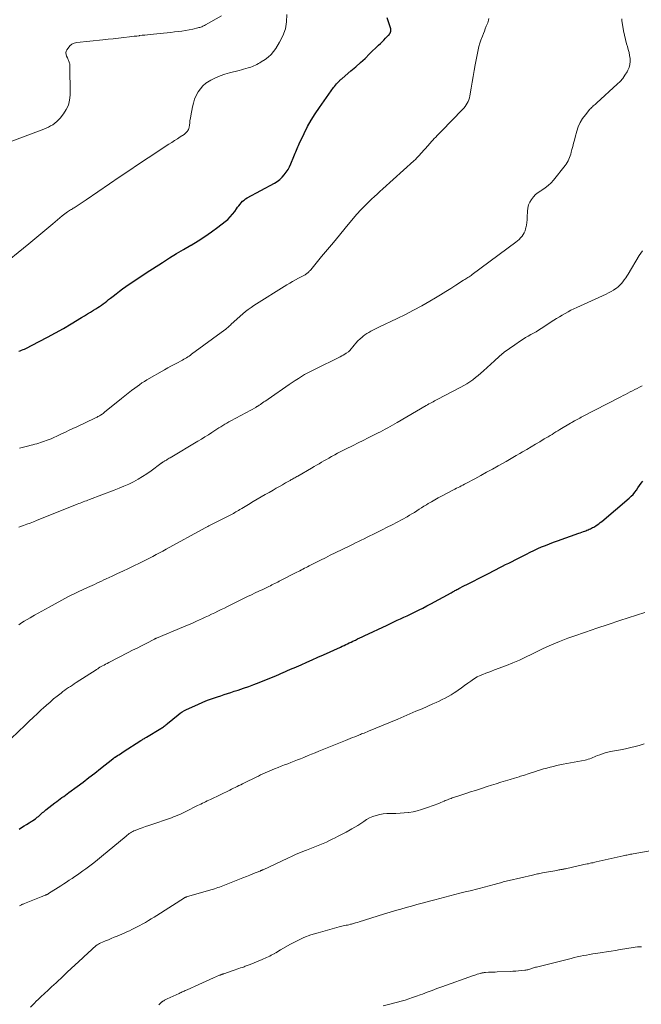
# Model space of a CAD drawing. Units: inches. Extents: x 1970000 to 1975045, y 585000 to 590000.
# Drawn here: x 1971315 to 1971491, y 585441 to 585720 of the extents above; entities that cross this region are included whole.
import ezdxf

# ---------------------------------------------------------------- set-up
doc = ezdxf.new("R2010")
doc.units = ezdxf.units.IN
doc.header["$LTSCALE"] = 100
doc.header["$MEASUREMENT"] = 0
doc.layers.add('CONTOUR INDEX', color=32, linetype='Continuous', lineweight=25)
doc.layers.add('CONTOUR INTERMEDIATE', color=40, linetype='Continuous', lineweight=15)

msp = doc.modelspace()

# ---------------------------------------------------------------- linework, layer by layer
at = {"layer": 'CONTOUR INDEX', "flags": 128}
for points, elevation in [([(1971314.59, 585626.06), (1971315, 585626.21), (1971315.39, 585626.36), (1971315.79, 585626.53), (1971316.18, 585626.7), (1971316.56, 585626.89), (1971320.41, 585628.85), (1971322.7, 585630.04), (1971324.98, 585631.27), (1971327.22, 585632.54), (1971329.46, 585633.85), (1971332.38, 585635.61), (1971333.23, 585636.12), (1971334.09, 585636.65), (1971334.94, 585637.17), (1971335.79, 585637.7), (1971336.4, 585638.09), (1971336.94, 585638.43), (1971337.47, 585638.78), (1971338, 585639.15), (1971338.52, 585639.52), (1971339.03, 585639.9), (1971339.54, 585640.29), (1971340.05, 585640.68), (1971340.56, 585641.07), (1971341.32, 585641.67), (1971342.2, 585642.36), (1971343.1, 585643.04), (1971344, 585643.71), (1971344.92, 585644.36), (1971345.6, 585644.84), (1971346.86, 585645.72), (1971348.13, 585646.59), (1971349.41, 585647.44), (1971350.71, 585648.28), (1971355.3, 585651.22), (1971357.28, 585652.47), (1971359.27, 585653.7), (1971361.29, 585654.9), (1971363.31, 585656.08), (1971363.42, 585656.14), (1971365.38, 585657.31), (1971367.3, 585658.54), (1971369.17, 585659.84), (1971371, 585661.2), (1971373.02, 585662.76), (1971373.79, 585663.4), (1971374.5, 585664.09), (1971375.15, 585664.85), (1971375.76, 585665.64), (1971376.28, 585666.4), (1971376.59, 585666.85), (1971376.92, 585667.28), (1971377.26, 585667.71), (1971377.62, 585668.13), (1971378, 585668.52), (1971378.4, 585668.88), (1971378.84, 585669.19), (1971379.3, 585669.48), (1971387.02, 585673.69), (1971387.8, 585674.17), (1971388.53, 585674.71), (1971389.19, 585675.33), (1971389.81, 585676), (1971390.36, 585676.73), (1971390.86, 585677.49), (1971391.3, 585678.3), (1971391.68, 585679.13), (1971392.55, 585681.24), (1971392.73, 585681.69), (1971392.91, 585682.13), (1971393.09, 585682.57), (1971393.27, 585683.02), (1971393.45, 585683.46), (1971393.64, 585683.9), (1971393.83, 585684.34), (1971394.04, 585684.77), (1971395.45, 585687.76), (1971396.41, 585689.66), (1971397.44, 585691.52), (1971398.56, 585693.32), (1971399.74, 585695.09), (1971403.73, 585700.7), (1971403.99, 585701.05), (1971404.26, 585701.4), (1971404.55, 585701.73), (1971404.85, 585702.05), (1971405.23, 585702.44), (1971405.35, 585702.56), (1971405.46, 585702.67), (1971405.58, 585702.78), (1971405.7, 585702.89), (1971405.83, 585702.99), (1971405.95, 585703.1), (1971406.07, 585703.21), (1971406.2, 585703.31), (1971408.68, 585705.42), (1971410.03, 585706.59), (1971411.37, 585707.78), (1971412.68, 585708.99), (1971413.98, 585710.23), (1971416.52, 585712.69), (1971417.02, 585713.17), (1971417.52, 585713.67), (1971418.01, 585714.16), (1971418.51, 585714.66), (1971419.35, 585715.53), (1971419.42, 585715.6), (1971419.48, 585715.67), (1971419.53, 585715.74), (1971419.59, 585715.81), (1971419.64, 585715.89), (1971419.68, 585715.97), (1971419.73, 585716.05), (1971419.77, 585716.13), (1971419.8, 585716.21), (1971419.85, 585716.34), (1971419.9, 585716.47), (1971419.94, 585716.6), (1971419.98, 585716.73), (1971419.99, 585716.77), (1971420.01, 585716.93), (1971420.02, 585717.08), (1971420, 585717.24), (1971419.97, 585717.39), (1971419.7, 585718.2), (1971419.52, 585718.76), (1971419.33, 585719.31), (1971419.15, 585719.87), (1971418.96, 585720.43)], 1020), ([(1971314.67, 585490.79), (1971315.38, 585491.23), (1971316.09, 585491.67), (1971316.79, 585492.11), (1971317.5, 585492.55), (1971318.08, 585492.91), (1971318.49, 585493.17), (1971318.9, 585493.45), (1971319.3, 585493.74), (1971319.69, 585494.03), (1971319.83, 585494.14), (1971320.14, 585494.39), (1971320.45, 585494.65), (1971320.75, 585494.92), (1971321.05, 585495.19), (1971321.35, 585495.46), (1971321.66, 585495.72), (1971321.97, 585495.98), (1971322.28, 585496.23), (1971324.85, 585498.23), (1971325.34, 585498.6), (1971325.83, 585498.97), (1971326.32, 585499.33), (1971326.82, 585499.69), (1971327.32, 585500.04), (1971327.82, 585500.4), (1971328.32, 585500.76), (1971328.81, 585501.12), (1971331.17, 585502.87), (1971332.83, 585504.11), (1971334.48, 585505.37), (1971336.12, 585506.64), (1971337.76, 585507.93), (1971341.23, 585510.68), (1971341.31, 585510.75), (1971341.39, 585510.81), (1971341.48, 585510.87), (1971341.56, 585510.93), (1971341.64, 585510.99), (1971341.73, 585511.05), (1971341.82, 585511.11), (1971341.9, 585511.17), (1971342.55, 585511.58), (1971342.97, 585511.85), (1971343.38, 585512.11), (1971343.79, 585512.38), (1971344.2, 585512.64), (1971349.16, 585515.83), (1971349.36, 585515.96), (1971349.56, 585516.09), (1971349.76, 585516.22), (1971349.96, 585516.35), (1971350.16, 585516.48), (1971350.36, 585516.6), (1971350.57, 585516.73), (1971350.77, 585516.85), (1971354.82, 585519.25), (1971355.07, 585519.41), (1971355.32, 585519.58), (1971355.56, 585519.75), (1971355.79, 585519.94), (1971356.02, 585520.12), (1971356.25, 585520.31), (1971356.49, 585520.5), (1971356.72, 585520.69), (1971359.76, 585523.17), (1971360.32, 585523.59), (1971360.9, 585523.99), (1971361.51, 585524.33), (1971362.14, 585524.65), (1971365.31, 585526.09), (1971366.68, 585526.68), (1971368.07, 585527.25), (1971369.47, 585527.76), (1971370.89, 585528.25), (1971371.86, 585528.56), (1971372.8, 585528.87), (1971373.74, 585529.17), (1971374.68, 585529.48), (1971375.62, 585529.79), (1971376.73, 585530.16), (1971378.22, 585530.67), (1971379.71, 585531.2), (1971381.18, 585531.76), (1971382.65, 585532.33), (1971387.57, 585534.31), (1971388.21, 585534.57), (1971388.84, 585534.84), (1971389.47, 585535.11), (1971390.1, 585535.38), (1971390.73, 585535.66), (1971391.36, 585535.93), (1971391.99, 585536.21), (1971392.62, 585536.48), (1971394.55, 585537.33), (1971396.15, 585538.03), (1971397.74, 585538.73), (1971399.34, 585539.44), (1971400.93, 585540.16), (1971405.75, 585542.33), (1971406.24, 585542.56), (1971406.74, 585542.78), (1971407.23, 585543.01), (1971407.72, 585543.25), (1971408.22, 585543.48), (1971408.71, 585543.71), (1971409.2, 585543.95), (1971409.69, 585544.19), (1971409.95, 585544.31), (1971410.58, 585544.61), (1971411.2, 585544.91), (1971411.83, 585545.21), (1971412.45, 585545.51), (1971418.92, 585548.56), (1971419.87, 585549.01), (1971420.82, 585549.45), (1971421.76, 585549.89), (1971422.71, 585550.32), (1971423.66, 585550.76), (1971424.61, 585551.2), (1971425.55, 585551.65), (1971426.49, 585552.1), (1971426.85, 585552.27), (1971427.96, 585552.82), (1971429.07, 585553.38), (1971430.17, 585553.96), (1971431.27, 585554.54), (1971437.06, 585557.71), (1971437.33, 585557.86), (1971437.6, 585558.01), (1971437.88, 585558.16), (1971438.15, 585558.31), (1971438.42, 585558.45), (1971438.7, 585558.6), (1971438.97, 585558.74), (1971439.25, 585558.88), (1971440.67, 585559.61), (1971441.65, 585560.11), (1971442.64, 585560.61), (1971443.63, 585561.11), (1971444.61, 585561.62), (1971447.98, 585563.33), (1971448.88, 585563.79), (1971449.79, 585564.25), (1971450.69, 585564.72), (1971451.6, 585565.19), (1971452.5, 585565.65), (1971453.41, 585566.12), (1971454.31, 585566.58), (1971455.22, 585567.04), (1971458.38, 585568.64), (1971459.45, 585569.17), (1971460.53, 585569.69), (1971461.61, 585570.18), (1971462.7, 585570.66), (1971463.81, 585571.12), (1971464.91, 585571.56), (1971466.03, 585571.99), (1971467.15, 585572.39), (1971473.19, 585574.54), (1971473.63, 585574.7), (1971474.08, 585574.86), (1971474.52, 585575.02), (1971474.96, 585575.18), (1971475.17, 585575.26), (1971475.51, 585575.39), (1971475.84, 585575.52), (1971476.17, 585575.66), (1971476.5, 585575.81), (1971476.83, 585575.96), (1971477.15, 585576.13), (1971477.46, 585576.3), (1971477.77, 585576.49), (1971478.04, 585576.66), (1971478.47, 585576.94), (1971478.9, 585577.24), (1971479.31, 585577.55), (1971479.72, 585577.88), (1971487.52, 585584.48), (1971488.09, 585585), (1971488.62, 585585.55), (1971489.11, 585586.15), (1971489.56, 585586.77), (1971489.99, 585587.41), (1971490.43, 585588.05), (1971490.88, 585588.68), (1971491.34, 585589.3)], 1040)]:
    msp.add_lwpolyline(points, dxfattribs=dict(at, elevation=elevation))
at = {"layer": 'CONTOUR INTERMEDIATE', "flags": 128}
for points, elevation in [([(1971308.78, 585649.47), (1971317.44, 585656.51), (1971319.15, 585657.91), (1971320.85, 585659.31), (1971322.54, 585660.73), (1971324.23, 585662.16), (1971326.85, 585664.39), (1971327.23, 585664.69), (1971327.62, 585664.99), (1971328.01, 585665.28), (1971328.41, 585665.55), (1971328.72, 585665.75), (1971328.98, 585665.91), (1971329.24, 585666.07), (1971329.5, 585666.23), (1971329.77, 585666.38), (1971330.03, 585666.53), (1971330.3, 585666.69), (1971330.56, 585666.85), (1971330.82, 585667.01), (1971331.45, 585667.43), (1971332.02, 585667.8), (1971332.59, 585668.18), (1971333.16, 585668.57), (1971333.72, 585668.95), (1971340.29, 585673.49), (1971343.01, 585675.35), (1971345.74, 585677.19), (1971348.48, 585679.02), (1971351.23, 585680.82), (1971357.12, 585684.65), (1971357.93, 585685.18), (1971358.73, 585685.7), (1971359.54, 585686.23), (1971360.34, 585686.76), (1971361.4, 585687.46), (1971361.66, 585687.65), (1971361.91, 585687.86), (1971362.13, 585688.08), (1971362.34, 585688.33), (1971362.52, 585688.59), (1971362.66, 585688.87), (1971362.76, 585689.16), (1971362.83, 585689.47), (1971362.91, 585690.12), (1971363, 585690.77), (1971363.09, 585691.41), (1971363.2, 585692.05), (1971363.31, 585692.69), (1971363.77, 585695.22), (1971364.04, 585696.33), (1971364.38, 585697.42), (1971364.83, 585698.46), (1971365.36, 585699.47), (1971366.02, 585700.39), (1971366.76, 585701.23), (1971367.62, 585701.94), (1971368.56, 585702.56), (1971369.03, 585702.82), (1971370.3, 585703.46), (1971371.59, 585704.02), (1971372.92, 585704.49), (1971374.28, 585704.89), (1971377.03, 585705.59), (1971377.66, 585705.75), (1971378.29, 585705.92), (1971378.91, 585706.09), (1971379.54, 585706.28), (1971379.88, 585706.38), (1971380.33, 585706.52), (1971380.77, 585706.68), (1971381.21, 585706.86), (1971381.64, 585707.06), (1971382.06, 585707.27), (1971382.48, 585707.49), (1971382.89, 585707.73), (1971383.29, 585707.98), (1971384.37, 585708.68), (1971385.25, 585709.34), (1971386.06, 585710.07), (1971386.77, 585710.9), (1971387.41, 585711.8), (1971388.48, 585713.53), (1971389.41, 585715.4), (1971390.11, 585717.33), (1971390.45, 585719.35), (1971390.56, 585721.43)], 1016), ([(1971311.09, 585685.02), (1971321.65, 585688.95), (1971322.31, 585689.22), (1971322.97, 585689.52), (1971323.6, 585689.85), (1971324.22, 585690.21), (1971324.81, 585690.62), (1971325.37, 585691.07), (1971325.87, 585691.57), (1971326.35, 585692.1), (1971327.29, 585693.29), (1971328.06, 585694.5), (1971328.65, 585695.77), (1971328.97, 585697.13), (1971329.11, 585698.56), (1971329.04, 585707.13), (1971329.02, 585707.4), (1971328.98, 585707.66), (1971328.91, 585707.91), (1971328.81, 585708.16), (1971328.7, 585708.4), (1971328.58, 585708.64), (1971328.47, 585708.89), (1971328.35, 585709.13), (1971328.13, 585709.59), (1971328, 585710.06), (1971327.95, 585710.53), (1971328.05, 585710.99), (1971328.24, 585711.44), (1971328.54, 585711.91), (1971329.03, 585712.5), (1971329.59, 585712.97), (1971330.25, 585713.27), (1971330.99, 585713.45), (1971338.4, 585714.23), (1971339.88, 585714.39), (1971341.37, 585714.55), (1971342.85, 585714.72), (1971344.33, 585714.88), (1971345.92, 585715.06), (1971346.61, 585715.14), (1971347.3, 585715.23), (1971347.99, 585715.31), (1971348.68, 585715.4), (1971348.81, 585715.42), (1971349.57, 585715.51), (1971350.32, 585715.6), (1971351.08, 585715.68), (1971351.84, 585715.76), (1971355.62, 585716.12), (1971356.65, 585716.23), (1971357.69, 585716.34), (1971358.73, 585716.46), (1971359.76, 585716.58), (1971360.8, 585716.72), (1971361.82, 585716.89), (1971362.84, 585717.08), (1971363.86, 585717.29), (1971365.34, 585717.62), (1971365.61, 585717.69), (1971365.88, 585717.76), (1971366.15, 585717.85), (1971366.42, 585717.95), (1971366.68, 585718.06), (1971366.94, 585718.17), (1971367.2, 585718.3), (1971367.45, 585718.44), (1971372.05, 585721.03)], 1012), ([(1971314.64, 585576.23), (1971315.96, 585576.72), (1971316.89, 585577.07), (1971317.81, 585577.42), (1971318.73, 585577.78), (1971319.64, 585578.14), (1971331.15, 585582.76), (1971331.58, 585582.93), (1971332.01, 585583.1), (1971332.44, 585583.26), (1971332.87, 585583.43), (1971333.3, 585583.59), (1971333.73, 585583.75), (1971334.16, 585583.91), (1971334.59, 585584.08), (1971341.63, 585586.72), (1971343.01, 585587.27), (1971344.38, 585587.85), (1971345.73, 585588.47), (1971347.06, 585589.12), (1971348.37, 585589.83), (1971349.65, 585590.58), (1971350.89, 585591.4), (1971352.1, 585592.26), (1971354.85, 585594.32), (1971354.91, 585594.36), (1971354.96, 585594.4), (1971355.02, 585594.43), (1971355.07, 585594.47), (1971355.13, 585594.51), (1971355.18, 585594.55), (1971355.24, 585594.58), (1971355.3, 585594.62), (1971355.51, 585594.74), (1971355.68, 585594.84), (1971355.84, 585594.94), (1971356.01, 585595.04), (1971356.17, 585595.13), (1971356.39, 585595.26), (1971356.66, 585595.43), (1971356.93, 585595.59), (1971357.2, 585595.76), (1971357.47, 585595.92), (1971365.33, 585600.61), (1971366.33, 585601.22), (1971367.33, 585601.83), (1971368.32, 585602.45), (1971369.31, 585603.08), (1971370.17, 585603.63), (1971370.72, 585603.99), (1971371.28, 585604.35), (1971371.85, 585604.7), (1971372.41, 585605.04), (1971372.98, 585605.38), (1971373.55, 585605.72), (1971374.12, 585606.05), (1971374.7, 585606.37), (1971381.7, 585610.19), (1971381.77, 585610.23), (1971381.83, 585610.26), (1971381.9, 585610.3), (1971381.96, 585610.34), (1971382.03, 585610.38), (1971382.09, 585610.42), (1971382.15, 585610.46), (1971382.22, 585610.5), (1971382.48, 585610.66), (1971382.67, 585610.79), (1971382.86, 585610.91), (1971383.05, 585611.04), (1971383.24, 585611.17), (1971383.64, 585611.44), (1971384.03, 585611.71), (1971384.42, 585611.98), (1971384.81, 585612.24), (1971385.2, 585612.51), (1971391.17, 585616.66), (1971392.03, 585617.24), (1971392.9, 585617.82), (1971393.78, 585618.37), (1971394.67, 585618.91), (1971395.57, 585619.44), (1971396.48, 585619.94), (1971397.4, 585620.43), (1971398.33, 585620.9), (1971405.65, 585624.51), (1971406.08, 585624.74), (1971406.51, 585624.97), (1971406.93, 585625.23), (1971407.35, 585625.49), (1971407.95, 585625.9), (1971408.05, 585625.97), (1971408.15, 585626.05), (1971408.24, 585626.14), (1971408.32, 585626.24), (1971409.57, 585627.77), (1971410.11, 585628.39), (1971410.66, 585628.99), (1971411.26, 585629.56), (1971411.87, 585630.1), (1971412.14, 585630.32), (1971412.65, 585630.71), (1971413.18, 585631.08), (1971413.73, 585631.41), (1971414.3, 585631.72), (1971414.88, 585632), (1971415.46, 585632.29), (1971416.04, 585632.57), (1971416.62, 585632.85), (1971421.76, 585635.34), (1971424.11, 585636.51), (1971426.44, 585637.71), (1971428.74, 585638.97), (1971431.01, 585640.27), (1971432.64, 585641.22), (1971434.09, 585642.08), (1971435.53, 585642.95), (1971436.96, 585643.84), (1971438.38, 585644.73), (1971440.61, 585646.15), (1971440.91, 585646.35), (1971441.22, 585646.54), (1971441.53, 585646.74), (1971441.83, 585646.94), (1971442.13, 585647.14), (1971442.44, 585647.35), (1971442.73, 585647.56), (1971443.03, 585647.77), (1971455.42, 585656.95), (1971455.89, 585657.32), (1971456.33, 585657.72), (1971456.75, 585658.15), (1971457.14, 585658.61), (1971457.48, 585659.1), (1971457.77, 585659.61), (1971457.99, 585660.15), (1971458.17, 585660.72), (1971458.25, 585661.04), (1971458.4, 585661.78), (1971458.52, 585662.54), (1971458.6, 585663.29), (1971458.64, 585664.06), (1971458.68, 585665.73), (1971458.79, 585666.62), (1971458.99, 585667.48), (1971459.34, 585668.29), (1971459.78, 585669.07), (1971460.35, 585669.78), (1971460.97, 585670.43), (1971461.67, 585670.99), (1971462.43, 585671.49), (1971462.77, 585671.69), (1971463.7, 585672.29), (1971464.57, 585672.96), (1971465.36, 585673.72), (1971466.09, 585674.55), (1971469.32, 585678.62), (1971469.63, 585679.04), (1971469.92, 585679.48), (1971470.17, 585679.94), (1971470.4, 585680.41), (1971470.6, 585680.9), (1971470.78, 585681.39), (1971470.93, 585681.89), (1971471.07, 585682.4), (1971471.26, 585683.16), (1971471.49, 585684.05), (1971471.72, 585684.94), (1971471.96, 585685.83), (1971472.2, 585686.71), (1971472.66, 585688.39), (1971473.09, 585689.64), (1971473.63, 585690.84), (1971474.31, 585691.97), (1971475.09, 585693.04), (1971476.37, 585694.58), (1971476.59, 585694.83), (1971476.83, 585695.07), (1971477.07, 585695.3), (1971477.33, 585695.52), (1971477.6, 585695.74), (1971477.86, 585695.95), (1971478.11, 585696.18), (1971478.37, 585696.4), (1971484.13, 585701.66), (1971484.92, 585702.46), (1971485.66, 585703.31), (1971486.3, 585704.22), (1971486.88, 585705.19), (1971487.13, 585705.65), (1971487.46, 585706.44), (1971487.69, 585707.24), (1971487.77, 585708.07), (1971487.75, 585708.92), (1971487.62, 585709.78), (1971487.45, 585710.63), (1971487.25, 585711.48), (1971487.01, 585712.31), (1971486.78, 585713.07), (1971486.43, 585714.28), (1971486.13, 585715.51), (1971485.88, 585716.74), (1971485.68, 585717.99), (1971485.46, 585719.64), (1971485.38, 585720.16)], 1028), ([(1971314.75, 585598.66), (1971315.53, 585598.82), (1971316.3, 585598.99), (1971317.06, 585599.18), (1971318.06, 585599.44), (1971318.61, 585599.58), (1971319.15, 585599.73), (1971319.7, 585599.88), (1971320.25, 585600.04), (1971320.79, 585600.21), (1971321.33, 585600.38), (1971321.86, 585600.57), (1971322.39, 585600.77), (1971322.95, 585600.99), (1971323.75, 585601.31), (1971324.55, 585601.65), (1971325.34, 585602), (1971326.12, 585602.37), (1971326.71, 585602.65), (1971327.79, 585603.17), (1971328.86, 585603.68), (1971329.94, 585604.19), (1971331.02, 585604.7), (1971336.09, 585607.1), (1971336.33, 585607.21), (1971336.56, 585607.33), (1971336.79, 585607.45), (1971337.03, 585607.57), (1971337.26, 585607.7), (1971337.48, 585607.83), (1971337.71, 585607.97), (1971337.93, 585608.11), (1971337.98, 585608.14), (1971338.22, 585608.3), (1971338.46, 585608.47), (1971338.69, 585608.65), (1971338.92, 585608.83), (1971343.7, 585612.66), (1971344.65, 585613.42), (1971345.6, 585614.17), (1971346.55, 585614.91), (1971347.51, 585615.65), (1971348.1, 585616.11), (1971348.78, 585616.6), (1971349.46, 585617.08), (1971350.17, 585617.53), (1971350.89, 585617.96), (1971355.87, 585620.83), (1971356.77, 585621.34), (1971357.68, 585621.84), (1971358.6, 585622.34), (1971359.52, 585622.82), (1971360.6, 585623.38), (1971360.98, 585623.59), (1971361.36, 585623.8), (1971361.73, 585624.02), (1971362.1, 585624.25), (1971362.47, 585624.48), (1971362.83, 585624.72), (1971363.19, 585624.97), (1971363.54, 585625.22), (1971372.98, 585632.11), (1971373.13, 585632.23), (1971373.28, 585632.35), (1971373.43, 585632.47), (1971373.57, 585632.6), (1971373.78, 585632.79), (1971374.02, 585633.02), (1971374.27, 585633.24), (1971374.52, 585633.46), (1971374.77, 585633.69), (1971378.09, 585636.66), (1971378.83, 585637.3), (1971379.59, 585637.9), (1971380.39, 585638.47), (1971381.2, 585639.01), (1971390.54, 585644.84), (1971391.35, 585645.33), (1971392.17, 585645.81), (1971393, 585646.27), (1971393.84, 585646.72), (1971395.12, 585647.39), (1971395.32, 585647.5), (1971395.52, 585647.61), (1971395.72, 585647.73), (1971395.92, 585647.86), (1971396.1, 585647.99), (1971396.29, 585648.13), (1971396.46, 585648.28), (1971396.63, 585648.44), (1971396.81, 585648.62), (1971396.97, 585648.79), (1971397.13, 585648.97), (1971397.29, 585649.15), (1971400.35, 585652.85), (1971402.03, 585654.88), (1971403.72, 585656.9), (1971405.41, 585658.93), (1971407.09, 585660.96), (1971409.32, 585663.63), (1971410.38, 585664.86), (1971411.47, 585666.06), (1971412.59, 585667.22), (1971413.75, 585668.35), (1971414.55, 585669.11), (1971415.33, 585669.84), (1971416.11, 585670.57), (1971416.9, 585671.3), (1971417.69, 585672.02), (1971426.51, 585679.99), (1971426.93, 585680.38), (1971427.34, 585680.78), (1971427.74, 585681.19), (1971428.13, 585681.61), (1971428.52, 585682.04), (1971428.9, 585682.46), (1971429.28, 585682.9), (1971429.66, 585683.33), (1971431.08, 585684.99), (1971431.47, 585685.43), (1971431.87, 585685.87), (1971432.27, 585686.29), (1971432.68, 585686.72), (1971433.1, 585687.13), (1971433.52, 585687.55), (1971433.93, 585687.97), (1971434.34, 585688.39), (1971440.31, 585694.5), (1971440.68, 585694.91), (1971441.03, 585695.35), (1971441.35, 585695.8), (1971441.64, 585696.28), (1971441.89, 585696.78), (1971442.1, 585697.29), (1971442.25, 585697.83), (1971442.37, 585698.37), (1971442.71, 585700.57), (1971442.98, 585702.22), (1971443.26, 585703.87), (1971443.55, 585705.52), (1971443.85, 585707.17), (1971444.49, 585710.5), (1971444.69, 585711.43), (1971444.92, 585712.35), (1971445.2, 585713.26), (1971445.51, 585714.17), (1971445.93, 585715.28), (1971446.2, 585715.98), (1971446.47, 585716.67), (1971446.74, 585717.37), (1971447.03, 585718.06), (1971447.29, 585718.7), (1971447.43, 585719.07), (1971447.56, 585719.45), (1971447.66, 585719.84), (1971447.75, 585720.23)], 1024), ([(1971314.56, 585548.64), (1971315.35, 585549.15), (1971316.15, 585549.65), (1971316.96, 585550.15), (1971317.78, 585550.63), (1971318.6, 585551.1), (1971319.02, 585551.34), (1971320.05, 585551.93), (1971321.09, 585552.51), (1971322.13, 585553.08), (1971323.18, 585553.65), (1971328.53, 585556.53), (1971328.88, 585556.71), (1971329.23, 585556.9), (1971329.58, 585557.07), (1971329.94, 585557.25), (1971330.29, 585557.42), (1971330.65, 585557.59), (1971331.01, 585557.75), (1971331.37, 585557.92), (1971334.02, 585559.14), (1971334.69, 585559.45), (1971335.36, 585559.76), (1971336.03, 585560.07), (1971336.7, 585560.38), (1971337.37, 585560.69), (1971338.04, 585561), (1971338.71, 585561.31), (1971339.38, 585561.63), (1971341.08, 585562.42), (1971342.6, 585563.13), (1971344.11, 585563.85), (1971345.63, 585564.57), (1971347.14, 585565.29), (1971348.77, 585566.07), (1971349.73, 585566.54), (1971350.69, 585567.01), (1971351.64, 585567.5), (1971352.59, 585567.99), (1971353.54, 585568.49), (1971354.48, 585568.99), (1971355.43, 585569.5), (1971356.37, 585570.01), (1971367.42, 585576.08), (1971367.61, 585576.18), (1971367.81, 585576.29), (1971368, 585576.39), (1971368.19, 585576.49), (1971368.38, 585576.6), (1971368.58, 585576.7), (1971368.77, 585576.79), (1971368.97, 585576.89), (1971373.17, 585579), (1971373.54, 585579.19), (1971373.92, 585579.38), (1971374.29, 585579.58), (1971374.66, 585579.77), (1971375.02, 585579.98), (1971375.39, 585580.18), (1971375.75, 585580.39), (1971376.11, 585580.6), (1971376.47, 585580.82), (1971376.83, 585581.03), (1971377.19, 585581.24), (1971377.55, 585581.46), (1971377.77, 585581.59), (1971378.24, 585581.87), (1971378.72, 585582.15), (1971379.19, 585582.43), (1971379.66, 585582.71), (1971380.98, 585583.49), (1971382.11, 585584.15), (1971383.25, 585584.81), (1971384.38, 585585.47), (1971385.52, 585586.12), (1971386.62, 585586.76), (1971387.51, 585587.27), (1971388.4, 585587.78), (1971389.29, 585588.28), (1971390.18, 585588.79), (1971391.42, 585589.49), (1971391.69, 585589.64), (1971391.97, 585589.8), (1971392.24, 585589.95), (1971392.52, 585590.11), (1971392.79, 585590.27), (1971393.07, 585590.42), (1971393.34, 585590.58), (1971393.62, 585590.74), (1971397.54, 585593), (1971398.24, 585593.41), (1971398.94, 585593.82), (1971399.64, 585594.22), (1971400.34, 585594.63), (1971401.04, 585595.04), (1971401.75, 585595.45), (1971402.45, 585595.84), (1971403.16, 585596.24), (1971404.15, 585596.78), (1971404.89, 585597.18), (1971405.63, 585597.57), (1971406.38, 585597.96), (1971407.13, 585598.33), (1971409.3, 585599.42), (1971410.7, 585600.12), (1971412.11, 585600.82), (1971413.52, 585601.52), (1971414.92, 585602.22), (1971416.35, 585602.94), (1971417.04, 585603.28), (1971417.73, 585603.64), (1971418.41, 585604), (1971419.09, 585604.36), (1971419.76, 585604.73), (1971420.44, 585605.11), (1971421.11, 585605.49), (1971421.77, 585605.87), (1971430.03, 585610.71), (1971430.41, 585610.93), (1971430.79, 585611.15), (1971431.18, 585611.36), (1971431.56, 585611.58), (1971431.95, 585611.79), (1971432.34, 585612), (1971432.73, 585612.2), (1971433.12, 585612.41), (1971439.83, 585615.92), (1971440.7, 585616.39), (1971441.55, 585616.89), (1971442.38, 585617.43), (1971443.19, 585617.99), (1971443.98, 585618.59), (1971444.76, 585619.2), (1971445.51, 585619.84), (1971446.24, 585620.51), (1971449.31, 585623.37), (1971450.68, 585624.6), (1971452.1, 585625.77), (1971453.57, 585626.87), (1971455.07, 585627.93), (1971456.73, 585629.03), (1971457.45, 585629.49), (1971458.17, 585629.93), (1971458.9, 585630.36), (1971459.64, 585630.77), (1971460.38, 585631.19), (1971461.11, 585631.61), (1971461.83, 585632.06), (1971462.55, 585632.51), (1971466.11, 585634.85), (1971466.91, 585635.36), (1971467.71, 585635.85), (1971468.52, 585636.33), (1971469.34, 585636.8), (1971470.17, 585637.24), (1971471.01, 585637.68), (1971471.85, 585638.09), (1971472.71, 585638.49), (1971480.98, 585642.26), (1971481.68, 585642.61), (1971482.36, 585642.97), (1971483.02, 585643.37), (1971483.67, 585643.8), (1971483.87, 585643.94), (1971484.38, 585644.34), (1971484.87, 585644.77), (1971485.32, 585645.24), (1971485.74, 585645.74), (1971486.12, 585646.27), (1971486.5, 585646.81), (1971486.86, 585647.36), (1971487.2, 585647.92), (1971490.32, 585653.17), (1971490.78, 585653.85), (1971491.3, 585654.49)], 1032), ([(1971312.44, 585516.47), (1971316.37, 585520.19), (1971317.54, 585521.3), (1971318.71, 585522.4), (1971319.88, 585523.51), (1971321.06, 585524.61), (1971321.46, 585524.98), (1971322.45, 585525.88), (1971323.44, 585526.76), (1971324.46, 585527.62), (1971325.5, 585528.46), (1971326.57, 585529.31), (1971327.08, 585529.71), (1971327.61, 585530.09), (1971328.14, 585530.47), (1971328.68, 585530.83), (1971329.23, 585531.18), (1971329.78, 585531.54), (1971330.32, 585531.89), (1971330.87, 585532.25), (1971336.47, 585535.89), (1971336.63, 585535.99), (1971336.79, 585536.09), (1971336.95, 585536.19), (1971337.1, 585536.3), (1971337.26, 585536.4), (1971337.42, 585536.49), (1971337.59, 585536.59), (1971337.75, 585536.68), (1971338.31, 585536.99), (1971338.76, 585537.23), (1971339.2, 585537.48), (1971339.65, 585537.71), (1971340.11, 585537.95), (1971345.57, 585540.76), (1971346.84, 585541.41), (1971348.1, 585542.05), (1971349.36, 585542.7), (1971350.63, 585543.35), (1971353, 585544.56), (1971353.08, 585544.6), (1971353.15, 585544.63), (1971353.23, 585544.67), (1971353.31, 585544.71), (1971353.38, 585544.74), (1971353.46, 585544.77), (1971353.54, 585544.81), (1971353.62, 585544.84), (1971361.24, 585548.02), (1971362.43, 585548.52), (1971363.61, 585549.04), (1971364.79, 585549.56), (1971365.96, 585550.09), (1971366.48, 585550.33), (1971367.39, 585550.76), (1971368.3, 585551.18), (1971369.21, 585551.62), (1971370.12, 585552.05), (1971371.02, 585552.49), (1971371.93, 585552.93), (1971372.83, 585553.38), (1971373.74, 585553.82), (1971379.41, 585556.59), (1971380.48, 585557.11), (1971381.55, 585557.63), (1971382.62, 585558.15), (1971383.7, 585558.66), (1971385, 585559.29), (1971385.42, 585559.49), (1971385.85, 585559.69), (1971386.27, 585559.9), (1971386.69, 585560.1), (1971387.12, 585560.3), (1971387.54, 585560.51), (1971387.96, 585560.72), (1971388.38, 585560.94), (1971393.38, 585563.5), (1971393.81, 585563.73), (1971394.24, 585563.95), (1971394.67, 585564.18), (1971395.1, 585564.4), (1971395.53, 585564.63), (1971395.96, 585564.85), (1971396.39, 585565.07), (1971396.83, 585565.29), (1971398.71, 585566.24), (1971400.08, 585566.93), (1971401.46, 585567.61), (1971402.84, 585568.3), (1971404.22, 585568.98), (1971408.35, 585571), (1971409.16, 585571.4), (1971409.98, 585571.8), (1971410.8, 585572.2), (1971411.61, 585572.6), (1971412.43, 585573), (1971413.25, 585573.4), (1971414.06, 585573.8), (1971414.88, 585574.2), (1971417.54, 585575.51), (1971418.96, 585576.22), (1971420.38, 585576.95), (1971421.79, 585577.7), (1971423.19, 585578.46), (1971424.56, 585579.23), (1971425.26, 585579.63), (1971425.96, 585580.04), (1971426.64, 585580.46), (1971427.32, 585580.89), (1971428, 585581.33), (1971428.68, 585581.76), (1971429.36, 585582.19), (1971430.04, 585582.61), (1971430.54, 585582.92), (1971431.48, 585583.48), (1971432.43, 585584.03), (1971433.38, 585584.56), (1971434.35, 585585.07), (1971437.7, 585586.81), (1971438.15, 585587.04), (1971438.6, 585587.27), (1971439.04, 585587.5), (1971439.49, 585587.73), (1971439.94, 585587.96), (1971440.38, 585588.19), (1971440.83, 585588.42), (1971441.27, 585588.65), (1971443.75, 585589.98), (1971445.43, 585590.89), (1971447.1, 585591.8), (1971448.77, 585592.73), (1971450.43, 585593.66), (1971452.62, 585594.9), (1971453.59, 585595.45), (1971454.56, 585596), (1971455.52, 585596.56), (1971456.48, 585597.12), (1971457.29, 585597.59), (1971458.51, 585598.3), (1971459.72, 585599.01), (1971460.93, 585599.73), (1971462.14, 585600.44), (1971463.45, 585601.23), (1971464, 585601.55), (1971464.55, 585601.88), (1971465.1, 585602.21), (1971465.64, 585602.54), (1971466.19, 585602.88), (1971466.74, 585603.21), (1971467.29, 585603.54), (1971467.84, 585603.87), (1971470.84, 585605.68), (1971471.21, 585605.9), (1971471.58, 585606.12), (1971471.96, 585606.33), (1971472.34, 585606.55), (1971472.72, 585606.76), (1971473.1, 585606.96), (1971473.49, 585607.17), (1971473.87, 585607.37), (1971485.13, 585613.19), (1971485.79, 585613.53), (1971486.45, 585613.87), (1971487.11, 585614.21), (1971487.77, 585614.55), (1971488.43, 585614.89), (1971489.09, 585615.22), (1971489.75, 585615.56), (1971490.41, 585615.89), (1971491.2, 585616.29)], 1036), ([(1971314.82, 585469.07), (1971314.98, 585469.16), (1971315.15, 585469.25), (1971315.32, 585469.34), (1971315.49, 585469.42), (1971315.66, 585469.51), (1971315.84, 585469.58), (1971316.01, 585469.66), (1971316.19, 585469.73), (1971320.95, 585471.61), (1971321.17, 585471.69), (1971321.4, 585471.78), (1971321.62, 585471.87), (1971321.85, 585471.96), (1971322.09, 585472.05), (1971322.19, 585472.1), (1971322.3, 585472.14), (1971322.4, 585472.18), (1971322.5, 585472.23), (1971322.59, 585472.27), (1971322.65, 585472.3), (1971322.71, 585472.32), (1971322.76, 585472.35), (1971322.82, 585472.38), (1971322.87, 585472.41), (1971322.92, 585472.44), (1971322.98, 585472.47), (1971323.03, 585472.51), (1971326.52, 585474.76), (1971327.31, 585475.27), (1971328.1, 585475.78), (1971328.89, 585476.3), (1971329.68, 585476.82), (1971330.46, 585477.35), (1971331.24, 585477.88), (1971332.01, 585478.43), (1971332.78, 585478.98), (1971333.55, 585479.54), (1971334.69, 585480.39), (1971335.82, 585481.25), (1971336.93, 585482.13), (1971338.03, 585483.03), (1971344.98, 585488.82), (1971345.28, 585489.06), (1971345.58, 585489.29), (1971345.89, 585489.5), (1971346.2, 585489.72), (1971346.53, 585489.91), (1971346.86, 585490.09), (1971347.2, 585490.25), (1971347.55, 585490.4), (1971348.66, 585490.82), (1971349.57, 585491.16), (1971350.48, 585491.49), (1971351.4, 585491.81), (1971352.32, 585492.13), (1971357.25, 585493.8), (1971357.84, 585494.01), (1971358.43, 585494.22), (1971359.02, 585494.45), (1971359.6, 585494.69), (1971360.17, 585494.94), (1971360.75, 585495.2), (1971361.32, 585495.47), (1971361.88, 585495.74), (1971365.26, 585497.43), (1971365.71, 585497.65), (1971366.16, 585497.87), (1971366.61, 585498.09), (1971367.06, 585498.31), (1971367.51, 585498.53), (1971367.96, 585498.75), (1971368.41, 585498.97), (1971368.86, 585499.19), (1971374.36, 585501.85), (1971374.88, 585502.1), (1971375.41, 585502.36), (1971375.93, 585502.61), (1971376.45, 585502.86), (1971376.97, 585503.11), (1971377.49, 585503.36), (1971378.01, 585503.62), (1971378.53, 585503.87), (1971381.82, 585505.49), (1971382.45, 585505.8), (1971383.1, 585506.11), (1971383.74, 585506.41), (1971384.38, 585506.71), (1971385.03, 585507.01), (1971385.68, 585507.29), (1971386.34, 585507.56), (1971387, 585507.82), (1971388.06, 585508.24), (1971388.96, 585508.59), (1971389.87, 585508.94), (1971390.78, 585509.29), (1971391.69, 585509.64), (1971392.59, 585510), (1971393.5, 585510.35), (1971394.4, 585510.71), (1971395.3, 585511.08), (1971395.52, 585511.17), (1971396.53, 585511.59), (1971397.54, 585512), (1971398.56, 585512.41), (1971399.57, 585512.82), (1971407.17, 585515.9), (1971407.82, 585516.16), (1971408.46, 585516.42), (1971409.11, 585516.68), (1971409.76, 585516.94), (1971410.42, 585517.21), (1971410.74, 585517.33), (1971411.06, 585517.46), (1971411.38, 585517.59), (1971411.7, 585517.72), (1971411.94, 585517.81), (1971412.38, 585517.99), (1971412.82, 585518.17), (1971413.26, 585518.35), (1971413.7, 585518.53), (1971421.94, 585521.94), (1971423.66, 585522.66), (1971425.38, 585523.39), (1971427.1, 585524.13), (1971428.81, 585524.88), (1971431.91, 585526.24), (1971432.79, 585526.64), (1971433.67, 585527.04), (1971434.53, 585527.46), (1971435.4, 585527.88), (1971436.24, 585528.34), (1971437.08, 585528.81), (1971437.89, 585529.33), (1971438.68, 585529.87), (1971439.09, 585530.16), (1971439.98, 585530.79), (1971440.87, 585531.43), (1971441.76, 585532.06), (1971442.64, 585532.7), (1971442.99, 585532.94), (1971443.72, 585533.42), (1971444.47, 585533.87), (1971445.26, 585534.25), (1971446.06, 585534.6), (1971446.89, 585534.92), (1971447.71, 585535.23), (1971448.54, 585535.54), (1971449.36, 585535.85), (1971452.71, 585537.11), (1971454.55, 585537.83), (1971456.38, 585538.6), (1971458.17, 585539.44), (1971459.95, 585540.31), (1971460.9, 585540.81), (1971463.16, 585541.92), (1971465.45, 585542.96), (1971467.78, 585543.91), (1971470.13, 585544.8), (1971471.85, 585545.41), (1971475.09, 585546.54), (1971478.33, 585547.66), (1971481.58, 585548.74), (1971484.84, 585549.81), (1971491.93, 585552.11)], 1044), ([(1971317.9, 585440.42), (1971318.81, 585441.33), (1971319.74, 585442.23), (1971319.86, 585442.35), (1971320.87, 585443.29), (1971321.88, 585444.23), (1971322.89, 585445.17), (1971323.9, 585446.11), (1971325.19, 585447.31), (1971325.58, 585447.68), (1971325.98, 585448.05), (1971326.37, 585448.42), (1971326.76, 585448.79), (1971327.16, 585449.17), (1971327.55, 585449.54), (1971327.94, 585449.91), (1971328.34, 585450.27), (1971332.77, 585454.35), (1971333.33, 585454.87), (1971333.88, 585455.39), (1971334.44, 585455.92), (1971334.99, 585456.45), (1971335.48, 585456.92), (1971335.8, 585457.21), (1971336.11, 585457.48), (1971336.45, 585457.74), (1971336.79, 585457.99), (1971337.14, 585458.22), (1971337.5, 585458.43), (1971337.88, 585458.62), (1971338.26, 585458.79), (1971339.13, 585459.14), (1971339.96, 585459.48), (1971340.78, 585459.82), (1971341.61, 585460.16), (1971342.43, 585460.51), (1971344.41, 585461.34), (1971345.16, 585461.66), (1971345.91, 585462), (1971346.65, 585462.35), (1971347.39, 585462.7), (1971348.12, 585463.08), (1971348.84, 585463.46), (1971349.56, 585463.85), (1971350.27, 585464.26), (1971350.49, 585464.38), (1971351.31, 585464.87), (1971352.12, 585465.35), (1971352.92, 585465.85), (1971353.72, 585466.35), (1971361.58, 585471.35), (1971361.64, 585471.38), (1971361.7, 585471.42), (1971361.76, 585471.45), (1971361.82, 585471.48), (1971361.88, 585471.5), (1971361.95, 585471.53), (1971362.01, 585471.55), (1971362.08, 585471.57), (1971369.02, 585473.59), (1971369.51, 585473.73), (1971369.99, 585473.88), (1971370.48, 585474.04), (1971370.96, 585474.21), (1971371.44, 585474.38), (1971371.91, 585474.55), (1971372.39, 585474.73), (1971372.87, 585474.92), (1971377.09, 585476.58), (1971378.09, 585476.97), (1971379.09, 585477.37), (1971380.08, 585477.77), (1971381.08, 585478.17), (1971382.83, 585478.87), (1971382.95, 585478.92), (1971383.07, 585478.97), (1971383.19, 585479.02), (1971383.31, 585479.08), (1971383.43, 585479.13), (1971383.54, 585479.19), (1971383.66, 585479.24), (1971383.78, 585479.3), (1971390.84, 585482.6), (1971392.01, 585483.13), (1971393.18, 585483.65), (1971394.37, 585484.14), (1971395.56, 585484.62), (1971396.06, 585484.81), (1971397.01, 585485.18), (1971397.95, 585485.56), (1971398.9, 585485.94), (1971399.84, 585486.32), (1971400.78, 585486.72), (1971401.71, 585487.13), (1971402.64, 585487.56), (1971403.55, 585488), (1971403.98, 585488.21), (1971405.1, 585488.78), (1971406.21, 585489.35), (1971407.32, 585489.94), (1971408.42, 585490.54), (1971408.94, 585490.82), (1971409.8, 585491.32), (1971410.65, 585491.83), (1971411.48, 585492.38), (1971412.29, 585492.94), (1971413.13, 585493.47), (1971413.98, 585493.95), (1971414.89, 585494.33), (1971415.82, 585494.66), (1971415.86, 585494.67), (1971416.84, 585494.91), (1971417.83, 585495.09), (1971418.83, 585495.19), (1971419.83, 585495.22), (1971420.2, 585495.21), (1971421.39, 585495.22), (1971422.58, 585495.27), (1971423.77, 585495.36), (1971424.96, 585495.5), (1971425.05, 585495.51), (1971426.27, 585495.71), (1971427.48, 585495.97), (1971428.67, 585496.3), (1971429.84, 585496.69), (1971432.51, 585497.67), (1971433.05, 585497.87), (1971433.59, 585498.08), (1971434.13, 585498.3), (1971434.66, 585498.52), (1971435.07, 585498.7), (1971435.4, 585498.84), (1971435.72, 585498.98), (1971436.05, 585499.11), (1971436.38, 585499.24), (1971436.71, 585499.37), (1971437.05, 585499.49), (1971437.38, 585499.61), (1971437.72, 585499.72), (1971439.82, 585500.41), (1971441.21, 585500.86), (1971442.59, 585501.31), (1971443.98, 585501.76), (1971445.37, 585502.21), (1971445.93, 585502.39), (1971447.23, 585502.81), (1971448.53, 585503.23), (1971449.83, 585503.64), (1971451.14, 585504.04), (1971451.18, 585504.06), (1971452.46, 585504.45), (1971453.75, 585504.85), (1971455.04, 585505.24), (1971456.33, 585505.63), (1971456.71, 585505.74), (1971457.8, 585506.08), (1971458.9, 585506.42), (1971459.99, 585506.78), (1971461.07, 585507.14), (1971461.44, 585507.26), (1971462.35, 585507.55), (1971463.26, 585507.83), (1971464.17, 585508.08), (1971465.1, 585508.32), (1971466.02, 585508.54), (1971466.95, 585508.75), (1971467.88, 585508.94), (1971468.81, 585509.13), (1971474.99, 585510.31), (1971475.45, 585510.42), (1971475.9, 585510.54), (1971476.34, 585510.7), (1971476.78, 585510.87), (1971477.21, 585511.06), (1971477.65, 585511.25), (1971478.08, 585511.43), (1971478.52, 585511.6), (1971479.14, 585511.85), (1971479.9, 585512.12), (1971480.66, 585512.37), (1971481.44, 585512.57), (1971482.23, 585512.74), (1971485.63, 585513.36), (1971486.81, 585513.6), (1971488, 585513.87), (1971489.17, 585514.17), (1971490.34, 585514.49), (1971490.86, 585514.65), (1971491.76, 585514.94)], 1048), ([(1971354.24, 585441.07), (1971354.94, 585441.68), (1971355.04, 585441.77), (1971355.13, 585441.84), (1971355.23, 585441.92), (1971355.33, 585441.99), (1971355.44, 585442.07), (1971355.54, 585442.13), (1971355.65, 585442.2), (1971355.76, 585442.26), (1971355.91, 585442.34), (1971356.1, 585442.44), (1971356.29, 585442.54), (1971356.48, 585442.63), (1971356.67, 585442.73), (1971360.03, 585444.29), (1971360.31, 585444.42), (1971360.59, 585444.54), (1971360.87, 585444.67), (1971361.15, 585444.79), (1971361.43, 585444.92), (1971361.71, 585445.05), (1971361.99, 585445.17), (1971362.27, 585445.3), (1971365.6, 585446.82), (1971366.62, 585447.28), (1971367.65, 585447.74), (1971368.68, 585448.19), (1971369.71, 585448.64), (1971371.48, 585449.39), (1971371.63, 585449.46), (1971371.77, 585449.52), (1971371.92, 585449.57), (1971372.07, 585449.63), (1971372.22, 585449.69), (1971372.37, 585449.74), (1971372.52, 585449.79), (1971372.67, 585449.85), (1971375.31, 585450.75), (1971375.84, 585450.93), (1971376.37, 585451.11), (1971376.9, 585451.29), (1971377.43, 585451.47), (1971377.92, 585451.64), (1971378.2, 585451.74), (1971378.48, 585451.84), (1971378.76, 585451.94), (1971379.04, 585452.04), (1971379.32, 585452.15), (1971379.6, 585452.26), (1971379.87, 585452.37), (1971380.15, 585452.48), (1971383.51, 585453.89), (1971383.94, 585454.07), (1971384.37, 585454.26), (1971384.8, 585454.45), (1971385.23, 585454.64), (1971385.66, 585454.84), (1971386.08, 585455.05), (1971386.49, 585455.27), (1971386.9, 585455.5), (1971386.97, 585455.54), (1971387.41, 585455.8), (1971387.86, 585456.05), (1971388.3, 585456.31), (1971388.74, 585456.57), (1971391.54, 585458.2), (1971393.42, 585459.19), (1971395.34, 585460.08), (1971397.32, 585460.82), (1971399.35, 585461.46), (1971405.3, 585463.1), (1971405.7, 585463.2), (1971406.1, 585463.3), (1971406.51, 585463.38), (1971406.91, 585463.47), (1971407.32, 585463.55), (1971407.73, 585463.63), (1971408.13, 585463.73), (1971408.53, 585463.83), (1971408.84, 585463.91), (1971409.39, 585464.06), (1971409.95, 585464.22), (1971410.5, 585464.38), (1971411.05, 585464.55), (1971417.9, 585466.68), (1971418.85, 585466.98), (1971419.8, 585467.27), (1971420.75, 585467.55), (1971421.7, 585467.83), (1971422.8, 585468.15), (1971424.31, 585468.58), (1971425.81, 585469.01), (1971427.32, 585469.43), (1971428.83, 585469.84), (1971430.98, 585470.42), (1971432.4, 585470.8), (1971433.83, 585471.18), (1971435.26, 585471.55), (1971436.69, 585471.91), (1971438.13, 585472.27), (1971439.56, 585472.63), (1971440.99, 585472.99), (1971442.42, 585473.35), (1971446.79, 585474.46), (1971447.5, 585474.64), (1971448.21, 585474.82), (1971448.91, 585475.02), (1971449.62, 585475.21), (1971450.21, 585475.38), (1971450.62, 585475.49), (1971451.03, 585475.6), (1971451.43, 585475.71), (1971451.84, 585475.82), (1971452.25, 585475.93), (1971452.66, 585476.03), (1971453.07, 585476.13), (1971453.48, 585476.23), (1971460.1, 585477.77), (1971460.45, 585477.85), (1971460.8, 585477.93), (1971461.15, 585478.01), (1971461.5, 585478.08), (1971461.85, 585478.16), (1971462.2, 585478.23), (1971462.55, 585478.3), (1971462.9, 585478.36), (1971467.01, 585479.11), (1971467.28, 585479.16), (1971467.56, 585479.21), (1971467.83, 585479.26), (1971468.11, 585479.31), (1971468.4, 585479.36), (1971468.53, 585479.39), (1971468.66, 585479.41), (1971468.78, 585479.44), (1971468.91, 585479.46), (1971469.03, 585479.49), (1971469.16, 585479.51), (1971469.28, 585479.54), (1971469.41, 585479.57), (1971474.68, 585480.72), (1971475.11, 585480.82), (1971475.55, 585480.91), (1971475.98, 585481), (1971476.42, 585481.1), (1971476.85, 585481.19), (1971477.29, 585481.28), (1971477.72, 585481.38), (1971478.16, 585481.48), (1971485.83, 585483.21), (1971486.17, 585483.29), (1971486.52, 585483.36), (1971486.86, 585483.44), (1971487.21, 585483.51), (1971487.56, 585483.58), (1971487.9, 585483.65), (1971488.25, 585483.71), (1971488.6, 585483.77), (1971497.63, 585485.36)], 1052), ([(1971417.78, 585440.74), (1971419.65, 585441.2), (1971420.74, 585441.48), (1971421.84, 585441.76), (1971422.93, 585442.07), (1971424.01, 585442.38), (1971425.09, 585442.72), (1971426.16, 585443.07), (1971427.23, 585443.45), (1971428.29, 585443.85), (1971428.92, 585444.1), (1971430.29, 585444.62), (1971431.67, 585445.14), (1971433.05, 585445.65), (1971434.43, 585446.15), (1971443.35, 585449.31), (1971443.73, 585449.44), (1971444.1, 585449.57), (1971444.48, 585449.69), (1971444.87, 585449.8), (1971445.24, 585449.91), (1971445.44, 585449.96), (1971445.63, 585450.01), (1971445.83, 585450.06), (1971446.03, 585450.09), (1971446.23, 585450.13), (1971446.43, 585450.15), (1971446.63, 585450.17), (1971446.84, 585450.19), (1971447.66, 585450.24), (1971448.27, 585450.27), (1971448.89, 585450.3), (1971449.5, 585450.33), (1971450.12, 585450.35), (1971453.79, 585450.49), (1971454.58, 585450.53), (1971455.37, 585450.57), (1971456.16, 585450.64), (1971456.95, 585450.71), (1971457.96, 585450.82), (1971458.24, 585450.86), (1971458.52, 585450.91), (1971458.79, 585450.98), (1971459.07, 585451.05), (1971459.34, 585451.14), (1971459.61, 585451.23), (1971459.87, 585451.32), (1971460.13, 585451.41), (1971460.4, 585451.5), (1971460.66, 585451.58), (1971460.93, 585451.66), (1971461.2, 585451.73), (1971471.07, 585454.19), (1971471.93, 585454.4), (1971472.8, 585454.6), (1971473.67, 585454.79), (1971474.55, 585454.97), (1971475.42, 585455.13), (1971476.3, 585455.29), (1971477.18, 585455.44), (1971478.06, 585455.59), (1971479.81, 585455.86), (1971481.09, 585456.06), (1971482.36, 585456.26), (1971483.63, 585456.46), (1971484.9, 585456.67), (1971486.25, 585456.89), (1971486.85, 585456.99), (1971487.44, 585457.08), (1971488.03, 585457.17), (1971488.62, 585457.27), (1971489.22, 585457.35), (1971489.81, 585457.41), (1971490.41, 585457.46), (1971491.01, 585457.5)], 1056)]:
    msp.add_lwpolyline(points, dxfattribs=dict(at, elevation=elevation))

doc.saveas('drawing.dxf')
